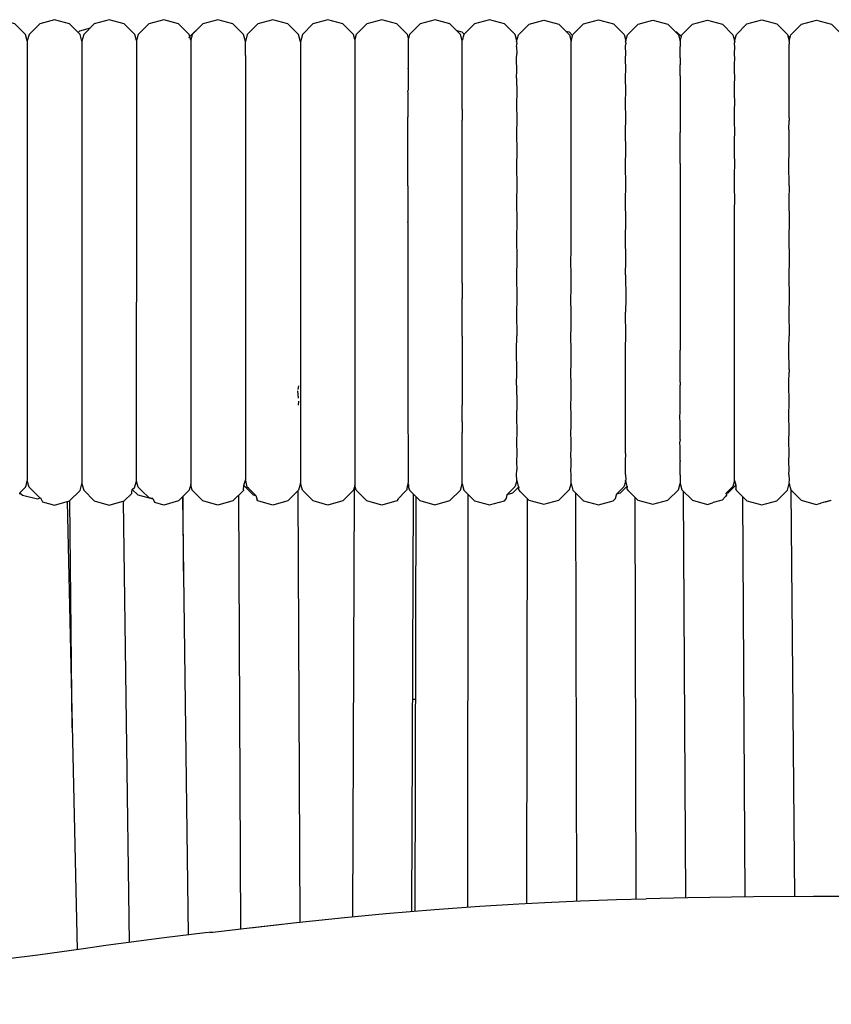
# Model space of a CAD drawing. Units: millimetres. Extents: x 500 to 6440, y 500 to 4700.
# Drawn here: x 2364 to 2416, y 3726 to 3790 of the extents above; entities that cross this region are included whole.
import ezdxf

# ---------------------------------------------------------------- set-up
doc = ezdxf.new("R2010")
doc.units = ezdxf.units.MM
doc.layers.add('PAN-404', color=7, linetype='Continuous', true_color=0x8b8681)

# ---------------------------------------------------------------- blocks, each defined once
blk = doc.blocks.new('Gloria-DoubleSofa_Plan')
at = {"layer": 'PAN-404'}
for points in [[(-406.77, 23.365), (-406.881, 23.775), (-407.565, 24.46), (-408.527, 24.72), (-409.489, 24.46), (-410.174, 23.775), (-410.283, 23.372)], [(-400.531, 24.46), (-401.493, 24.72), (-402.456, 24.46), (-403.14, 23.775), (-403.253, 23.358), (-403.366, 23.776), (-404.05, 24.461), (-405.012, 24.721), (-405.974, 24.461), (-406.659, 23.776), (-406.77, 23.365)], [(-392.73, 22.435), (-392.73, 23.325), (-392.852, 23.776), (-393.537, 24.46), (-394.499, 24.721), (-395.461, 24.46), (-396.146, 23.776), (-396.245, 23.409), (-396.344, 23.776), (-397.029, 24.46), (-397.991, 24.721), (-398.953, 24.461), (-399.637, 23.776), (-399.742, 23.388), (-399.847, 23.775), (-400.531, 24.46)], [(-385.683, 23.454), (-385.77, 23.775), (-386.455, 24.459), (-387.417, 24.72), (-388.379, 24.459), (-389.063, 23.774), (-389.189, 23.309), (-389.315, 23.775), (-390, 24.46), (-390.962, 24.72), (-391.924, 24.459), (-392.608, 23.775), (-392.73, 23.324)], [(-382.239, 23.536), (-382.303, 23.775), (-382.988, 24.46), (-383.95, 24.72), (-384.912, 24.46), (-385.596, 23.775), (-385.683, 23.454)], [(-375.258, 23.381), (-375.369, 23.789), (-376.053, 24.474), (-377.015, 24.735), (-377.978, 24.474), (-378.662, 23.79), (-378.77, 23.394), (-378.877, 23.79), (-379.561, 24.474), (-380.523, 24.735), (-381.485, 24.475), (-382.17, 23.791), (-382.24, 23.531), (-382.241, 23.492), (-382.244, 23.381), (-382.245, 23.327)], [(-371.758, 23.38), (-371.647, 23.789), (-370.963, 24.473), (-370, 24.734), (-369.038, 24.473), (-368.354, 23.788), (-368.242, 23.375)], [(-361.236, 23.377), (-361.125, 23.786), (-360.44, 24.471), (-359.478, 24.731), (-358.516, 24.471), (-357.831, 23.786), (-357.72, 23.373)], [(-403.504, 23.914), (-403.395, 24.022), (-402.703, 24.212)], [(-375.269, 23.342), (-375.155, 23.763), (-374.47, 24.446), (-373.508, 24.706), (-372.546, 24.445), (-371.861, 23.762), (-371.748, 23.344)], [(-368.252, 23.338), (-368.137, 23.762), (-367.452, 24.445), (-366.49, 24.704), (-365.528, 24.444), (-364.844, 23.76), (-364.738, 23.372)], [(-364.739, 23.369), (-364.633, 23.761), (-363.948, 24.444), (-362.986, 24.704), (-362.024, 24.444), (-361.34, 23.76), (-361.226, 23.34)], [(-357.73, 23.337), (-357.615, 23.759), (-356.93, 24.442), (-355.968, 24.701), (-355.006, 24.441), (-354.322, 23.757), (-354.21, 23.345)], [(-396.344, 23.555), (-396.382, 23.591)], [(-396.313, 23.659), (-395.939, 24.027), (-395.878, 24.044)], [(-385.683, 23.454), (-385.683, 22.219), (-385.683, 21.832), (-385.683, 19.531), (-385.683, 18.899), (-385.683, -5.237)], [(-379.119, 24.032), (-378.806, 23.948), (-378.653, 23.799)], [(-372.105, 24.006), (-371.89, 23.949), (-371.664, 23.728)], [(-365.053, 23.97), (-364.975, 23.949), (-364.664, 23.647)], [(-357.811, 23.71), (-357.666, 23.57)], [(-406.77, 23.365), (-406.77, 16.303), (-406.77, 15.394), (-406.77, 11.672)], [(-403.253, 23.358), (-403.253, 23.128)], [(-403.253, 23.128), (-403.253, 22.852), (-403.253, 22.742), (-403.253, 22.466)], [(-399.742, 23.388), (-399.742, 22.751), (-399.742, 22.494)], [(-396.245, 23.409), (-396.245, 23.179)], [(-396.245, 23.178), (-396.245, 22.936), (-396.245, 11.679), (-396.245, 10.742), (-396.245, 10.05)], [(-389.189, 23.309), (-389.189, 19.056), (-389.189, 18.256)], [(-382.245, 23.326), (-382.247, 23.193), (-382.25, 22.864), (-382.252, 22.679)], [(-378.771, 23.206), (-378.77, 23.28), (-378.77, 23.32), (-378.77, 23.394)], [(-378.771, 22.583), (-378.771, 22.83), (-378.771, 22.96), (-378.771, 23.206)], [(-375.27, 22.985), (-375.269, 22.996), (-375.257, 23.166), (-375.255, 23.179)], [(-375.27, 22.986), (-375.256, 22.557)], [(-375.269, 23.342), (-375.255, 23.179)], [(-371.763, 22.559), (-371.758, 22.715), (-371.754, 22.831), (-371.748, 22.987)], [(-371.762, 23.181), (-371.757, 23.239), (-371.753, 23.286), (-371.748, 23.344)], [(-371.748, 22.987), (-371.762, 23.18)], [(-368.254, 22.245), (-368.24, 22.553), (-368.241, 22.572), (-368.253, 22.985), (-368.253, 22.995)], [(-368.253, 22.995), (-368.239, 23.172)], [(-368.252, 23.338), (-368.239, 23.173)], [(-364.739, 23.026), (-364.741, 23.01)], [(-364.739, 22.272), (-364.74, 22.534), (-364.74, 22.738), (-364.741, 23.01)], [(-364.739, 23.368), (-364.739, 23.026)], [(-361.241, 22.555), (-361.236, 22.71), (-361.232, 22.828), (-361.226, 22.983)], [(-361.24, 23.177), (-361.235, 23.235), (-361.231, 23.282), (-361.226, 23.34)], [(-361.226, 22.983), (-361.24, 23.177)], [(-357.732, 22.244), (-357.718, 22.551), (-357.719, 22.569), (-357.73, 22.984), (-357.73, 22.993)], [(-357.73, 23.337), (-357.717, 23.171)], [(-357.73, 22.993), (-357.717, 23.169)], [(-403.253, 22.465), (-403.253, 16.299)], [(-399.742, 22.494), (-399.742, 14.948), (-399.742, 14.091)], [(-392.73, 22.434), (-392.73, 21.96), (-392.73, 21.857)], [(-382.251, 22.676), (-382.252, 22.48), (-382.255, 21.917), (-382.256, 21.621)], [(-378.772, 21.511), (-378.772, 21.935), (-378.772, 22.159), (-378.771, 22.583)], [(-375.257, 21.485), (-375.271, 22.197), (-375.271, 22.209), (-375.257, 22.538), (-375.256, 22.557)], [(-371.764, 21.487), (-371.759, 21.754), (-371.755, 21.932), (-371.749, 22.199)], [(-371.749, 22.199), (-371.763, 22.558)], [(-368.255, 21.103), (-368.242, 21.485), (-368.244, 21.577), (-368.253, 22.19), (-368.254, 22.245)], [(-364.739, 22.273), (-364.742, 22.22), (-364.741, 21.831)], [(-361.242, 21.483), (-361.237, 21.748), (-361.233, 21.93), (-361.227, 22.195), (-361.241, 22.555)], [(-357.72, 21.483), (-357.721, 21.573), (-357.731, 22.189), (-357.732, 22.244)], [(-392.73, 21.857), (-392.73, 21.383)], [(-382.259, 21.579), (-382.259, 21.395), (-382.26, 20.569), (-382.261, 20.203)], [(-382.258, 21.58), (-382.256, 21.621)], [(-364.738, 21.121), (-364.739, 21.473), (-364.741, 21.831)], [(-392.73, 21.382), (-392.73, 17.176), (-392.731, 16.283)], [(-378.773, 20.038), (-378.773, 20.621), (-378.773, 20.928), (-378.772, 21.51)], [(-375.272, 20.969), (-375.258, 20.016), (-375.258, 19.994), (-375.272, 19.393), (-375.273, 19.359)], [(-375.272, 20.969), (-375.272, 20.985), (-375.258, 21.469), (-375.257, 21.485)], [(-371.766, 20.017), (-371.76, 20.375), (-371.756, 20.614), (-371.75, 20.97)], [(-371.75, 20.97), (-371.764, 21.487)], [(-368.244, 20.017), (-368.246, 20.192), (-368.254, 20.958), (-368.255, 21.103)], [(-364.738, 21.121), (-364.744, 20.987), (-364.742, 20.537), (-364.74, 20.005), (-364.739, 19.587), (-364.746, 19.37), (-364.744, 18.866), (-364.743, 18.224), (-364.741, 17.678)], [(-361.244, 18.243), (-361.239, 18.648), (-361.235, 18.953), (-361.229, 19.357), (-361.243, 20.014), (-361.238, 20.37), (-361.234, 20.612), (-361.228, 20.967), (-361.242, 21.483)], [(-357.733, 21.101), (-357.72, 21.483)], [(-357.721, 20.015), (-357.723, 20.189), (-357.731, 20.957), (-357.733, 21.101)], [(-382.266, 20.082), (-382.266, 19.973), (-382.265, 18.899), (-382.265, 18.465)], [(-382.265, 20.083), (-382.261, 20.203)], [(-378.774, 18.965), (-378.774, 19.337), (-378.773, 20.038)], [(-371.751, 19.36), (-371.766, 20.017)], [(-368.256, 19.575), (-368.244, 20.016)], [(-357.733, 19.573), (-357.721, 20.014)], [(-375.273, 19.359), (-375.259, 18.246), (-375.26, 18.204), (-375.273, 17.522), (-375.274, 17.471)], [(-371.766, 18.247), (-371.761, 18.653), (-371.757, 18.954), (-371.751, 19.36)], [(-368.244, 18.244), (-368.246, 18.42), (-368.254, 19.36), (-368.256, 19.575)], [(-357.723, 18.416), (-357.731, 19.359), (-357.733, 19.573)], [(-382.27, 18.292), (-382.265, 18.464)], [(-378.774, 18.965), (-378.774, 18.264)], [(-357.723, 18.416), (-357.722, 18.241)], [(-389.189, 18.256), (-389.189, 12.787), (-389.189, 11.662)], [(-382.273, 16.262), (-382.268, 16.444), (-382.269, 16.968), (-382.27, 18.229), (-382.27, 18.291)], [(-378.775, 16.243), (-378.775, 17.041), (-378.775, 17.465), (-378.774, 18.264)], [(-371.767, 16.23), (-371.761, 16.673), (-371.757, 17.026), (-371.752, 17.472), (-371.766, 18.247)], [(-368.245, 16.227), (-368.246, 16.328), (-368.255, 17.496), (-368.257, 17.667), (-368.244, 18.243)], [(-361.231, 15.36), (-361.245, 16.227), (-361.239, 16.668), (-361.235, 17.025), (-361.23, 17.468), (-361.244, 18.243)], [(-357.735, 17.664), (-357.722, 18.241)], [(-375.274, 17.471), (-375.261, 16.229), (-375.262, 16.174), (-375.274, 15.426), (-375.275, 15.362), (-375.262, 14.022), (-375.263, 13.956), (-375.274, 13.159), (-375.275, 13.09), (-375.262, 11.68), (-375.263, 11.609), (-375.275, 10.778), (-375.276, 10.71), (-375.263, 9.256), (-375.264, 9.185), (-375.276, 8.339), (-375.277, 8.276)], [(-364.741, 17.678), (-364.746, 17.48)], [(-364.743, 15.491), (-364.744, 16.2), (-364.745, 16.841), (-364.746, 17.48)], [(-357.723, 16.225), (-357.724, 16.325), (-357.733, 17.495), (-357.734, 17.665)], [(-403.253, 16.299), (-403.253, 15.371), (-403.253, 7.624), (-403.253, 6.555)], [(-392.731, 16.283), (-392.73, -4.87)], [(-382.274, 14.044), (-382.271, 14.183), (-382.272, 14.828), (-382.273, 16.197), (-382.273, 16.261)], [(-378.776, 14.032), (-378.776, 14.906), (-378.776, 15.369), (-378.775, 16.243)], [(-371.767, 14.022), (-371.762, 14.497), (-371.758, 14.887), (-371.753, 15.363), (-371.767, 16.23)], [(-368.261, 8.317), (-368.261, 8.339), (-368.248, 9.222), (-368.248, 9.255), (-368.261, 10.75), (-368.261, 10.782), (-368.248, 11.659), (-368.247, 11.678), (-368.26, 13.157), (-368.26, 13.167), (-368.247, 14.021), (-368.247, 14.046), (-368.258, 15.422), (-368.259, 15.482), (-368.245, 16.227)], [(-357.737, 15.479), (-357.723, 16.225)], [(-364.743, 15.491), (-364.746, 15.371), (-364.745, 14.583), (-364.745, 13.986), (-364.744, 13.163)], [(-361.246, 11.677), (-361.241, 12.172), (-361.237, 12.591), (-361.232, 13.087), (-361.245, 14.02), (-361.24, 14.491), (-361.236, 14.886), (-361.231, 15.36)], [(-357.725, 14.043), (-357.736, 15.421), (-357.737, 15.479)], [(-399.742, 14.091), (-399.742, 7.536), (-399.742, 6.55)], [(-382.274, 14.044), (-382.274, 13.92), (-382.274, 12.536), (-382.274, 11.725)], [(-378.777, 11.685), (-378.776, 12.612), (-378.776, 13.104), (-378.776, 14.032)], [(-371.755, 10.709), (-371.768, 11.679), (-371.763, 12.178), (-371.759, 12.592), (-371.754, 13.09), (-371.767, 14.022)], [(-357.725, 14.043), (-357.724, 14.018), (-357.738, 13.165), (-357.738, 13.155)], [(-364.744, 13.163), (-364.746, 13.095), (-364.746, 10.752)], [(-357.738, 13.155), (-357.725, 11.676), (-357.725, 11.657), (-357.738, 10.78), (-357.739, 10.748), (-357.725, 9.252), (-357.726, 9.219), (-357.739, 8.337), (-357.739, 8.315), (-357.726, 6.803), (-357.726, 6.789), (-357.739, 5.911), (-357.739, 5.892), (-357.727, 4.437), (-357.727, 4.383)], [(-406.77, 11.671), (-406.77, 10.623), (-406.77, 6.554)], [(-389.189, 11.661), (-389.189, 10.309), (-389.189, 9.113)], [(-382.274, 11.692), (-382.275, 11.445), (-382.276, 10.145), (-382.277, 9.259), (-382.274, 9.113), (-382.274, 8.825), (-382.276, 7.694), (-382.278, 6.801), (-382.272, 6.503), (-382.272, 6.212), (-382.275, 5.232), (-382.277, 4.37), (-382.269, 4.046)], [(-382.275, 11.692), (-382.274, 11.725)], [(-378.777, 9.258), (-378.777, 10.217), (-378.777, 10.726), (-378.777, 11.685)], [(-361.233, 10.706), (-361.246, 11.677)], [(-371.77, 2.054), (-371.765, 2.585), (-371.761, 2.942), (-371.755, 3.475), (-371.77, 4.386), (-371.765, 4.918), (-371.761, 5.313), (-371.756, 5.845), (-371.77, 6.806), (-371.765, 7.334), (-371.761, 7.75), (-371.756, 8.276), (-371.769, 9.256), (-371.764, 9.771), (-371.76, 10.195), (-371.755, 10.709)], [(-364.745, 10.751), (-364.746, 10.71), (-364.747, 9.792), (-364.747, 9.234), (-364.747, 8.314)], [(-361.233, 3.471), (-361.248, 4.384), (-361.243, 4.914), (-361.239, 5.311), (-361.233, 5.842), (-361.247, 6.804), (-361.242, 7.329), (-361.238, 7.749), (-361.233, 8.272), (-361.247, 9.253), (-361.242, 9.768), (-361.238, 10.194), (-361.233, 10.706)], [(-396.245, 10.05), (-396.245, 9.112), (-396.245, 6.545), (-396.245, 5.663), (-396.245, -5.184)], [(-389.189, 9.113), (-389.189, 6.564), (-389.189, 5.437), (-389.189, 5.291), (-389.189, 4.163)], [(-378.778, 7.773), (-378.777, 8.289), (-378.777, 9.257)], [(-375.277, 8.276), (-375.263, 6.807), (-375.264, 6.744), (-375.277, 5.898), (-375.277, 5.846), (-375.263, 4.388)], [(-368.261, 8.317), (-368.248, 6.806), (-368.248, 6.791), (-368.262, 5.913)], [(-364.747, 8.314), (-364.748, 8.272), (-364.748, 7.367), (-364.748, 6.803), (-364.748, 5.907), (-364.749, 5.838), (-364.749, 4.993), (-364.748, 4.402), (-364.747, 3.588), (-364.75, 3.465)], [(-378.778, 7.773), (-378.778, 6.804)], [(-406.77, 6.553), (-406.77, 1.922)], [(-403.253, 6.554), (-403.253, 5.152), (-403.252, 4.145)], [(-400.035, -5.67), (-400.013, -5.503), (-399.846, -5.338), (-399.817, -5.232), (-399.742, -4.958), (-399.742, 5.621), (-399.742, 6.549)], [(-378.778, 4.38), (-378.778, 5.338), (-378.778, 5.847), (-378.778, 6.804)], [(-368.263, 3.596), (-368.249, 4.385), (-368.249, 4.436), (-368.261, 5.895), (-368.262, 5.913)], [(-403.252, 4.145), (-403.252, -1.061), (-403.252, -1.779)], [(-389.189, 4.163), (-389.189, 1.952)], [(-382.269, 4.046), (-382.27, 3.756), (-382.272, 2.826), (-382.273, 2.022)], [(-378.778, 4.38), (-378.778, 3.457), (-378.778, -0.066)], [(-375.278, 3.476), (-375.277, 3.507), (-375.264, 4.34), (-375.263, 4.388)], [(-357.74, 3.595), (-357.727, 4.383)], [(-375.278, 1.222), (-375.277, 1.248), (-375.264, 2.029), (-375.263, 2.055), (-375.278, 3.476)], [(-368.25, 2.05), (-368.252, 2.218), (-368.262, 3.499), (-368.263, 3.596)], [(-364.749, 2.723), (-364.75, 3.465)], [(-361.248, -0.053), (-361.243, 0.422), (-361.239, 0.743), (-361.234, 1.217), (-361.248, 2.051), (-361.243, 2.581), (-361.239, 2.939), (-361.233, 3.472)], [(-357.729, 2.219), (-357.74, 3.496), (-357.74, 3.595)], [(-364.746, 1.415), (-364.747, 2.088), (-364.749, 2.723)], [(-406.77, 1.921), (-406.77, 1.109), (-406.77, -4.91)], [(-389.189, 1.952), (-389.188, 1.021), (-389.188, 0.904), (-389.188, -0.029)], [(-382.273, 2.022), (-382.267, 1.786), (-382.267, 1.509), (-382.268, 0.598), (-382.269, -0.103), (-382.265, -0.235)], [(-371.771, -0.051), (-371.765, 0.426), (-371.761, 0.745), (-371.756, 1.221), (-371.77, 2.054)], [(-368.25, -0.057), (-368.252, 0.165), (-368.261, 1.24), (-368.263, 1.421), (-368.25, 2.05)], [(-357.728, -0.059), (-357.73, 0.165), (-357.739, 1.237), (-357.741, 1.42), (-357.728, 2.047)], [(-357.729, 2.219), (-357.728, 2.048)], [(-364.746, 1.415), (-364.751, 1.21)], [(-389.322, 1.178), (-389.36, 0.938)], [(-389.322, 0.388), (-389.354, 0.847)], [(-375.278, 1.222), (-375.263, -0.049), (-375.263, -0.074), (-375.277, -0.738), (-375.277, -0.778)], [(-364.752, -0.788), (-364.745, -0.56), (-364.747, -0.015), (-364.749, 0.625), (-364.751, 1.21)], [(-389.322, 0.179), (-389.342, -0.075)], [(-389.188, -0.029), (-389.188, -1.739)], [(-382.265, -0.235), (-382.265, -0.491), (-382.264, -1.325), (-382.264, -1.889)], [(-378.778, -1.135), (-378.778, -0.762), (-378.778, -0.067)], [(-371.756, -0.779), (-371.771, -0.051)], [(-368.262, -2.275), (-368.25, -1.818), (-368.251, -1.668), (-368.26, -0.746), (-368.262, -0.557), (-368.25, -0.057)], [(-361.234, -0.782), (-361.248, -0.053)], [(-357.727, -1.82), (-357.729, -1.668), (-357.738, -0.75), (-357.74, -0.558), (-357.728, -0.059)], [(-378.778, -1.134), (-378.778, -1.831)], [(-375.278, -0.778), (-375.263, -1.812), (-375.264, -1.845), (-375.276, -2.373), (-375.277, -2.414)], [(-371.77, -1.813), (-371.765, -1.436), (-371.761, -1.155), (-371.756, -0.779)], [(-364.746, -2.281), (-364.748, -1.785), (-364.751, -1.247), (-364.752, -0.788)], [(-361.248, -1.816), (-361.243, -1.44), (-361.239, -1.158), (-361.234, -0.782)], [(-403.252, -1.779), (-403.252, -5.131)], [(-389.188, -1.74), (-389.188, -2.399), (-389.188, -3.14)], [(-382.264, -1.889), (-382.261, -1.972)], [(-378.777, -3.236), (-378.778, -2.681), (-378.778, -2.385), (-378.778, -1.831)], [(-371.756, -2.414), (-371.77, -1.813)], [(-361.234, -2.417), (-361.248, -1.816)], [(-357.74, -2.276), (-357.727, -1.82)], [(-382.261, -1.972), (-382.261, -2.205), (-382.259, -2.893), (-382.258, -3.319)], [(-375.277, -2.414), (-375.263, -3.215), (-375.264, -3.246), (-375.276, -3.639), (-375.277, -3.674)], [(-371.769, -3.216), (-371.764, -2.93), (-371.761, -2.701), (-371.756, -2.414)], [(-368.263, -3.623), (-368.249, -3.221), (-368.25, -3.168), (-368.261, -2.376), (-368.262, -2.275)], [(-364.746, -2.281), (-364.752, -2.426)], [(-364.747, -3.633), (-364.749, -3.193), (-364.75, -2.824), (-364.752, -2.426)], [(-361.247, -3.218), (-361.242, -2.934), (-361.238, -2.703), (-361.234, -2.417)], [(-357.741, -3.624), (-357.727, -3.222), (-357.728, -3.168), (-357.738, -2.379), (-357.74, -2.276)], [(-389.188, -3.141), (-389.188, -3.635), (-389.188, -4.54), (-389.188, -4.851), (-389.188, -5.08)], [(-382.258, -3.318), (-382.255, -3.384)], [(-382.255, -3.384), (-382.254, -3.581), (-382.253, -4.082), (-382.252, -4.373), (-382.248, -4.432), (-382.248, -4.572), (-382.247, -4.866), (-382.247, -5.033)], [(-378.776, -4.902), (-378.776, -4.65), (-378.776, -4.516), (-378.777, -4.264), (-378.777, -3.858), (-378.777, -3.642), (-378.777, -3.236)], [(-375.277, -3.674), (-375.263, -4.242)], [(-371.755, -3.674), (-371.769, -3.216)], [(-371.769, -4.242), (-371.764, -4.042), (-371.76, -3.875), (-371.755, -3.674)], [(-368.25, -4.248), (-368.262, -3.64), (-368.263, -3.623)], [(-364.747, -3.633), (-364.75, -3.692)], [(-364.747, -4.549), (-364.748, -4.223), (-364.749, -4.004), (-364.75, -3.692)], [(-361.233, -3.677), (-361.247, -3.219)], [(-361.247, -4.245), (-361.242, -4.046), (-361.238, -3.878), (-361.233, -3.677)], [(-357.727, -4.249), (-357.74, -3.643), (-357.741, -3.624)], [(-375.262, -4.879), (-375.276, -4.547), (-375.275, -4.524), (-375.264, -4.264), (-375.263, -4.242)], [(-371.755, -5.022), (-371.768, -4.879), (-371.764, -4.762), (-371.76, -4.663), (-371.755, -4.547), (-371.769, -4.243)], [(-368.263, -4.537), (-368.262, -4.528), (-368.25, -4.251)], [(-361.246, -4.882), (-361.242, -4.765), (-361.238, -4.666), (-361.233, -4.55), (-361.247, -4.245)], [(-357.74, -4.538), (-357.74, -4.53), (-357.727, -4.252)], [(-406.852, -5.232), (-406.77, -4.933)], [(-405.919, -6.032), (-405.975, -6.017), (-406.043, -5.949), (-406.589, -5.41), (-406.625, -5.374), (-406.659, -5.34), (-406.77, -4.934)], [(-398.953, -6.016), (-399.394, -5.58), (-399.567, -5.409), (-399.637, -5.339), (-399.742, -4.958)], [(-392.828, -5.247), (-392.824, -5.235), (-392.785, -5.09), (-392.731, -4.893)], [(-392.731, -4.973), (-392.73, -4.87)], [(-392.608, -5.339), (-392.691, -5.035), (-392.731, -4.892)], [(-382.247, -5.033), (-382.241, -5.078)], [(-378.775, -5.135), (-378.776, -5.044), (-378.776, -4.994), (-378.776, -4.902)], [(-375.265, -4.915), (-375.345, -5.208)], [(-375.265, -4.915), (-375.263, -4.89), (-375.262, -4.879)], [(-375.265, -4.916), (-375.243, -4.997)], [(-375.243, -4.996), (-375.162, -5.295)], [(-371.768, -5.111), (-371.763, -5.079), (-371.759, -5.053), (-371.754, -5.021)], [(-368.842, -5.838), (-368.828, -5.782), (-368.587, -5.717), (-368.154, -5.287), (-368.226, -5.022), (-368.252, -4.925)], [(-368.263, -4.537), (-368.249, -4.887), (-368.249, -4.893), (-368.252, -4.925), (-368.331, -5.211)], [(-364.747, -4.549), (-364.748, -4.569), (-364.748, -4.749), (-364.747, -4.856), (-364.747, -5.038)], [(-364.747, -5.039), (-364.748, -5.043), (-364.747, -5.068), (-364.747, -5.083), (-364.747, -5.108)], [(-361.243, -4.918), (-361.347, -5.299)], [(-361.243, -4.918), (-361.246, -4.882)], [(-361.243, -4.918), (-361.16, -5.22)], [(-357.74, -4.538), (-357.726, -4.889), (-357.727, -4.894), (-357.739, -5.02), (-357.739, -5.027)], [(-357.739, -5.027), (-357.725, -5.119)], [(-407.261, -5.792), (-407.249, -5.703), (-407.089, -5.854), (-406.121, -6.091), (-405.919, -6.032), (-405.789, -6.286), (-405.013, -6.496), (-404.05, -6.235), (-403.366, -5.551), (-403.252, -5.131), (-403.139, -5.55), (-402.455, -6.234), (-401.492, -6.495), (-400.53, -6.234), (-400.046, -5.749), (-400.035, -5.67)], [(-407.249, -5.703), (-406.881, -5.338), (-406.852, -5.232)], [(-400.013, -5.503), (-399.657, -5.846), (-398.691, -6.091), (-398.683, -6.089)], [(-392.842, -5.51), (-392.853, -5.551), (-393.537, -6.235), (-394.5, -6.496), (-395.462, -6.235), (-396.146, -5.55), (-396.245, -5.184), (-396.345, -5.55), (-397.029, -6.235), (-397.991, -6.496), (-398.552, -6.344), (-398.654, -6.146), (-398.683, -6.089), (-398.689, -6.087), (-398.843, -6.046), (-398.953, -6.016)], [(-392.842, -5.51), (-392.828, -5.247), (-392.224, -5.838), (-392.06, -5.881), (-391.971, -6.171)], [(-392.06, -5.881), (-392.164, -5.778), (-392.538, -5.409), (-392.608, -5.339)], [(-382.885, -6.129), (-382.99, -6.234), (-383.952, -6.495), (-384.914, -6.234), (-385.599, -5.55), (-385.683, -5.237), (-385.768, -5.549), (-386.452, -6.234), (-387.414, -6.495), (-388.376, -6.234), (-389.061, -5.55), (-389.188, -5.08), (-389.315, -5.55), (-389.999, -6.234), (-390.962, -6.495), (-391.924, -6.234), (-391.964, -6.194)], [(-389.356, -5.59), (-389.223, -33.344)], [(-385.735, -5.428), (-385.843, -32.993)], [(-382.865, -6.069), (-382.435, -5.632)], [(-382.435, -5.632), (-382.306, -5.5)], [(-382.306, -5.5), (-382.286, -5.267), (-382.215, -5.198), (-382.241, -5.103)], [(-382.286, -5.267), (-382.277, -5.234), (-382.241, -5.102)], [(-382.241, -5.106), (-382.241, -5.078)], [(-382.207, -5.388), (-382.215, -5.198)], [(-382.205, -5.42), (-382.207, -5.388)], [(-382.205, -5.419), (-382.175, -5.53), (-381.491, -6.215), (-380.529, -6.475), (-379.567, -6.215), (-378.883, -5.531), (-378.775, -5.135), (-378.668, -5.531), (-377.984, -6.216), (-377.022, -6.476), (-376.06, -6.216), (-375.949, -6.106)], [(-375.949, -6.106), (-375.887, -5.856), (-375.877, -5.814), (-375.518, -5.719), (-375.125, -5.331), (-375.154, -5.446)], [(-375.346, -5.209), (-375.376, -5.319), (-375.425, -5.367), (-375.877, -5.814)], [(-375.162, -5.295), (-375.125, -5.331)], [(-375.037, -5.629), (-375.152, -5.449)], [(-375.037, -5.629), (-374.476, -6.189), (-373.514, -6.449), (-372.552, -6.189), (-371.868, -5.506), (-371.764, -5.124)], [(-371.768, -5.111), (-371.653, -5.533), (-370.969, -6.218), (-370.007, -6.478), (-369.045, -6.218), (-368.901, -6.074), (-368.842, -5.838)], [(-368.331, -5.212), (-368.361, -5.321), (-368.525, -5.483), (-368.828, -5.782)], [(-368.154, -5.287), (-368.163, -5.363), (-368.165, -5.38)], [(-368.071, -5.585), (-368.149, -5.461), (-368.165, -5.38)], [(-368.071, -5.585), (-367.465, -6.191), (-366.503, -6.451), (-365.54, -6.192), (-364.856, -5.509), (-364.747, -5.108)], [(-364.747, -5.109), (-364.638, -5.509), (-363.954, -6.192), (-362.992, -6.452), (-362.67, -6.365)], [(-364.377, -31.772), (-364.526, -5.622)], [(-361.809, -5.757), (-361.655, -5.715), (-361.16, -5.22), (-361.149, -5.456)], [(-361.347, -5.299), (-361.539, -5.49), (-361.617, -5.567), (-361.809, -5.757)], [(-361.148, -5.473), (-361.149, -5.455)], [(-361.148, -5.473), (-361.131, -5.536), (-360.447, -6.22), (-359.485, -6.481), (-358.523, -6.22), (-357.838, -5.536), (-357.725, -5.119)], [(-357.729, -5.132), (-357.626, -5.509), (-356.942, -6.192), (-355.98, -6.453), (-355.688, -6.374)], [(-357.357, -31.694), (-357.596, -5.539)], [(-404.209, -6.279), (-403.57, -35.113)], [(-403.887, -20.838), (-404.035, -6.22)], [(-400.596, -6.252), (-400.214, -34.652)], [(-396.785, -5.991), (-396.406, -34.165)], [(-396.721, -10.753), (-396.743, -5.949)], [(-393.169, -5.867), (-393.036, -33.771)], [(-391.964, -6.195), (-391.971, -6.171)], [(-382.885, -6.129), (-382.868, -6.072)], [(-381.921, -5.784), (-382.027, -32.645)], [(-381.749, -5.957), (-381.814, -32.627)], [(-378.419, -32.362), (-378.388, -5.812)], [(-374.604, -32.129), (-374.574, -6.092)], [(-371.397, -31.978), (-371.456, -5.73)], [(-367.583, -31.851), (-367.641, -6.014)], [(-361.729, -5.823), (-361.825, -5.938), (-362.03, -6.185), (-362.128, -6.211), (-362.614, -6.341), (-362.619, -6.344), (-362.67, -6.365)], [(-361.73, -5.823), (-361.809, -5.758)], [(-360.563, -31.712), (-360.709, -5.958)], [(-355.376, -6.29), (-355.681, -6.371)], [(-355.373, -6.289), (-355.018, -6.193), (-355.011, -6.186)], [(-355.049, -6.199), (-355.372, -6.289)], [(-355.686, -6.373), (-355.681, -6.371)], [(-381.973, -18.994), (-381.781, -18.994)], [(-392.394, -33.714), (-389.445, -33.368), (-386.34, -33.041), (-383.681, -32.786), (-380.564, -32.52), (-377.636, -32.305), (-375.121, -32.153), (-373.462, -32.076), (-371.157, -31.966), (-368.849, -31.889), (-366.935, -31.832)], [(-344.222, -31.882), (-346.398, -31.809), (-348.038, -31.785), (-350.185, -31.735), (-351.457, -31.721), (-353.695, -31.695), (-356.162, -31.69), (-360.027, -31.703), (-364.245, -31.769), (-366.935, -31.832)], [(-395.016, -34.003), (-392.27, -33.682), (-390.389, -33.479)], [(-394.869, -33.986), (-395.318, -34.035), (-397.965, -34.351), (-401.706, -34.851), (-403.154, -35.054), (-406.089, -35.467), (-407.992, -35.703), (-410.31, -36.003), (-414.426, -36.555), (-415.927, -36.764), (-417.632, -37.016), (-418.371, -37.127), (-420.352, -37.429), (-423.032, -37.84), (-425.54, -38.228), (-427.999, -38.626)]]:
    blk.add_lwpolyline(points, dxfattribs=at)

msp = doc.modelspace()

# ---------------------------------------------------------------- block references
at = {"layer": 'PAN-404'}
msp.add_blockref('Gloria-DoubleSofa_Plan', (2771.091, 3764.874), dxfattribs=at)

doc.saveas('drawing.dxf')
